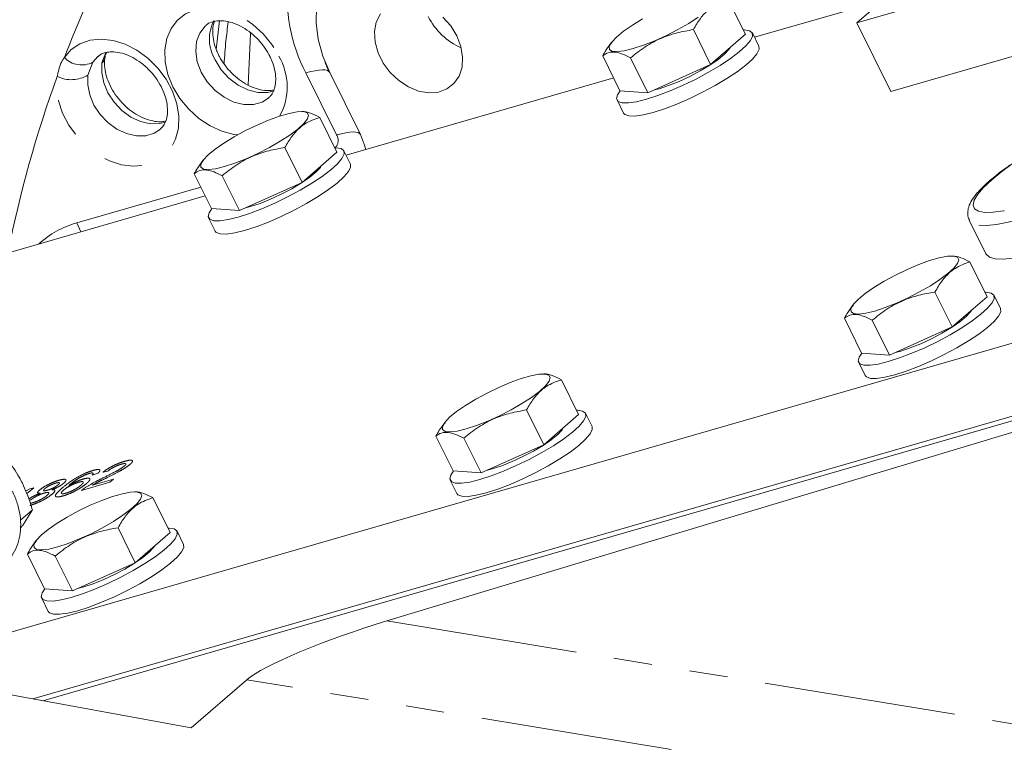
# Model space of a CAD drawing. Units: millimetres. Extents: x 11 to 1180, y 5 to 832.
# Drawn here: x 957 to 990, y 708 to 732 of the extents above; entities that cross this region are included whole.
import ezdxf

# ---------------------------------------------------------------- set-up
doc = ezdxf.new("R2010")
doc.units = ezdxf.units.MM
doc.linetypes.add('PHANTOM', pattern=[12.7, 6.35, -1.27, 1.27, -1.27, 1.27, -1.27])

msp = doc.modelspace()

# ---------------------------------------------------------------- linework, layer by layer
at = {"color": 7, "linetype": 'Continuous', "lineweight": 15}
for p, q in [((984.80072, 731.492875), (993.135094, 733.898803)), ((990.272831, 733.571188), (981.409722, 731.012627)), ((980.538613, 732.2671), (981.11019, 731.1121)), ((984.80072, 731.492875), (985.657969, 732.235274)), ((985.928068, 729.214811), (994.262443, 731.62074)), ((979.383911, 731.267099), (979.955488, 730.112098)), ((985.928068, 729.214811), (984.80072, 731.492875)), ((981.11019, 731.1121), (979.955488, 730.112098)), ((981.554944, 730.719169), (981.338438, 731.156669)), ((976.664571, 730.833347), (976.597492, 730.741622)), ((976.383912, 730.401073), (976.955487, 729.246073)), ((977.306561, 730.334088), (977.878139, 729.179088)), ((979.955488, 730.112098), (977.878139, 729.179088)), ((967.338756, 729.855297), (967.342923, 729.845496)), ((967.342923, 729.845496), (968.360504, 727.789246)), ((976.74733, 729.666712), (967.884222, 727.108152)), ((978.247794, 729.311717), (978.088109, 729.269846)), ((977.878139, 729.179088), (976.955487, 729.246073)), ((976.857144, 728.939005), (977.073651, 728.501505)), ((967.013112, 728.362625), (967.584691, 727.207624)), ((968.356337, 727.799046), (968.360504, 727.789246)), ((965.85841, 727.362623), (966.429989, 726.207623)), ((967.584691, 727.207624), (966.429989, 726.207623)), ((968.029443, 726.814695), (967.812937, 727.252194)), ((963.13907, 726.928872), (963.071991, 726.837145)), ((962.858412, 726.496597), (963.429988, 725.341599)), ((963.781064, 726.429611), (964.352639, 725.274611)), ((966.429989, 726.207623), (964.352639, 725.274611)), ((963.22183, 725.762236), (954.358721, 723.203677)), ((964.722295, 725.407242), (964.562608, 725.365371)), ((964.352639, 725.274611), (963.429988, 725.341599)), ((963.331645, 725.034528), (963.548152, 724.597028)), ((988.521666, 724.956261), (989.071592, 723.845012)), ((953.448143, 710.347505), (1000.364549, 723.891109)), ((1008.756002, 723.615194), (969.233799, 711.686984)), ((988.539614, 723.578267), (989.11119, 722.423267)), ((987.384913, 722.578267), (987.95649, 721.423267)), ((989.555944, 722.030336), (989.339437, 722.467836)), ((984.665571, 722.144514), (984.598491, 722.052787)), ((989.11119, 722.423267), (987.95649, 721.423267)), ((957.511095, 709.107379), (1001.409409, 721.77973)), ((957.847255, 709.045671), (1001.478149, 721.640827)), ((984.384913, 721.712241), (984.956489, 720.557241)), ((985.307562, 721.645255), (985.879139, 720.490255)), ((987.95649, 721.423267), (985.879139, 720.490255)), ((985.879139, 720.490255), (984.956489, 720.557241)), ((986.248791, 720.622883), (986.072964, 720.577308)), ((984.858147, 720.250174), (985.074653, 719.812674)), ((975.014113, 719.673793), (975.58569, 718.518793)), ((973.859413, 718.673793), (974.43099, 717.518793)), ((976.030444, 718.125862), (975.813937, 718.563362)), ((971.140071, 718.24004), (971.072991, 718.14831)), ((975.58569, 718.518793), (974.43099, 717.518793)), ((970.859413, 717.807767), (971.43099, 716.652767)), ((971.782062, 717.740778), (972.353639, 716.585778)), ((974.43099, 717.518793), (972.353639, 716.585778)), ((972.353639, 716.585778), (971.43099, 716.652767)), ((972.723292, 716.718406), (972.56361, 716.676541)), ((971.332646, 716.345697), (971.549153, 715.908196)), ((961.488613, 715.769316), (962.06019, 714.614315)), ((957.102066, 715.018795), (957.500594, 715.36393)), ((957.500594, 715.36393), (957.166912, 714.840405)), ((960.333913, 714.769316), (960.90549, 713.614316)), ((962.504944, 714.221384), (962.288437, 714.658885)), ((957.614571, 714.335563), (957.54749, 714.243836)), ((962.06019, 714.614315), (960.90549, 713.614316)), ((957.333913, 713.90329), (957.905489, 712.74829)), ((958.256561, 713.836304), (958.828138, 712.681304)), ((960.90549, 713.614316), (958.828138, 712.681304)), ((958.828138, 712.681304), (957.905489, 712.74829)), ((959.197792, 712.813932), (959.03811, 712.772063)), ((957.807146, 712.441223), (958.023653, 712.003723)), ((962.757524, 708.144288), (964.601346, 709.741084)), ((956.034334, 709.378469), (962.757524, 708.144288))]:
    msp.add_line(p, q, dxfattribs=at)
at = {"color": 8, "linetype": 'PHANTOM', "lineweight": 0}
for p, q in [((963.695728, 731.572167), (963.58014, 730.599598)), ((959.662664, 730.374787), (959.499416, 730.189624)), ((959.801917, 730.16456), (959.930543, 730.506709)), ((959.499416, 730.189624), (959.339419, 729.764025)), ((967.573727, 727.77827), (966.556146, 729.83452)), ((958.972814, 724.868604), (963.077655, 726.053571)), ((960.00297, 716.651117), (959.83201, 716.608815)), ((960.064029, 716.280974), (959.129845, 716.011299)), ((959.673259, 716.577089), (959.477875, 716.513634)), ((959.487224, 716.184968), (960.186144, 716.386729)), ((960.186144, 716.386729), (960.064029, 716.280974)), ((957.273563, 715.980676), (957.414125, 716.058889)), ((957.542347, 716.095903), (957.308447, 715.89334)), ((957.414125, 716.058889), (957.542347, 716.095903)), ((969.233799, 711.686984), (991.930113, 707.953763)), ((991.176185, 705.369898), (964.601346, 709.741084))]:
    msp.add_line(p, q, dxfattribs=at)
at = {"color": 7, "linetype": 'Continuous', "lineweight": 15, "flags": 128}
for points in [[(968.587099, 734.129659), (968.14752, 733.954439), (967.760612, 733.698969), (967.435908, 733.369539), (967.181397, 732.974258), (967.003346, 732.522863), (966.906144, 732.026466), (966.892181, 731.497292), (966.961802, 730.948369), (967.113295, 730.393213), (967.342923, 729.845496)], [(969.021048, 731.791347), (968.886651, 731.518574), (968.827728, 731.201419), (968.847459, 730.856976), (968.944777, 730.503818), (969.114437, 730.160982), (969.347294, 729.846948), (969.630789, 729.57865), (969.949647, 729.37055), (970.286675, 729.233866), (970.6237, 729.175967), (970.942557, 729.199975), (971.226056, 729.304596), (971.45891, 729.484191), (971.628572, 729.729073), (971.725891, 730.026045), (971.745619, 730.359097), (971.686696, 730.710271), (971.552299, 731.060638)], [(971.552299, 731.060638), (971.349671, 731.391308), (971.089736, 731.684457)], [(977.387754, 730.638776), (977.090971, 730.566497), (976.854469, 730.537782), (976.689302, 730.55397), (976.603195, 730.614312), (976.600172, 730.715976), (976.680373, 730.854216), (976.84005, 731.022566), (977.07174, 731.213153), (977.364604, 731.417069), (977.704949, 731.624771)], [(979.548824, 731.682269), (979.230354, 731.475246), (978.872122, 731.269294), (978.490883, 731.074043), (978.104464, 730.898624), (977.730931, 730.751237), (977.387754, 730.638776)], [(976.96367, 729.245479), (976.875091, 729.11024), (976.845023, 728.98234), (976.896374, 728.892953), (977.027291, 728.845305), (977.233039, 728.841118), (977.506187, 728.880547), (977.836856, 728.962161), (978.213102, 729.083019), (978.621322, 729.238746), (979.046762, 729.423714), (979.474046, 729.631241), (979.887732, 729.853824), (980.272865, 730.08342), (980.615531, 730.311732), (980.903344, 730.530504), (981.125895, 730.73183), (981.275148, 730.908437), (981.345703, 731.053939), (981.335015, 731.163078), (981.243467, 731.231909), (981.07437, 731.257944), (981.037978, 731.258017)], [(964.723306, 731.15945), (964.721367, 731.127662), (964.6463, 729.42302)], [(977.073651, 728.501505), (977.11288, 728.455453), (977.243798, 728.407805), (977.449544, 728.403618), (977.722692, 728.443047), (978.053363, 728.52466), (978.429609, 728.645519), (978.837829, 728.801246), (979.263268, 728.986214), (979.690553, 729.193741), (980.104237, 729.416324), (980.489372, 729.64592), (980.832038, 729.874232), (981.11985, 730.093005), (981.342402, 730.29433), (981.491655, 730.47094), (981.56221, 730.616439), (981.554944, 730.719169)], [(980.602637, 730.672544), (980.563013, 730.611561), (980.42006, 730.458078), (980.205819, 730.28248), (979.93185, 730.094232), (979.612914, 729.903488), (979.266208, 729.72052), (978.910421, 729.555201), (978.564739, 729.416441), (978.247794, 729.311717)], [(963.862255, 726.7343), (963.565472, 726.66202), (963.32897, 726.633305), (963.163801, 726.649496), (963.077694, 726.709837), (963.074672, 726.811502), (963.154872, 726.949742), (963.31455, 727.118089), (963.546239, 727.308678), (963.839107, 727.512593), (964.17945, 727.720297), (964.551364, 727.922082), (964.937458, 728.108508), (965.319674, 728.270865), (965.680141, 728.401554), (966.002009, 728.494469), (966.270224, 728.545265), (966.472243, 728.551563), (966.598621, 728.513073), (966.643448, 728.431591), (966.604634, 728.310932), (966.483984, 728.156732), (966.287145, 727.976205), (966.023325, 727.777793), (965.704855, 727.570771), (965.346623, 727.36482), (964.965383, 727.169568), (964.578963, 726.994147), (964.20543, 726.84676), (963.862255, 726.7343)], [(968.360504, 727.789246), (968.498882, 727.44389), (968.538677, 727.297077)], [(996.925503, 727.731688), (996.947421, 727.612112), (996.897782, 727.43939), (996.768768, 727.233062), (996.563002, 726.997325), (996.284673, 726.736974), (995.93945, 726.457313), (995.534356, 726.16403), (995.077642, 725.863103), (994.578602, 725.560655), (994.0474, 725.262841), (993.494844, 724.975724), (992.932185, 724.705151), (992.370878, 724.456629), (991.822348, 724.235218), (991.297761, 724.045419), (990.807798, 723.891106), (990.362433, 723.775415), (989.970731, 723.700701), (989.640667, 723.668483), (989.378959, 723.679422), (989.190935, 723.733291), (989.080425, 723.828998), (989.071592, 723.845012)], [(963.438171, 725.341003), (963.349592, 725.205765), (963.319523, 725.077865), (963.370876, 724.988475), (963.50179, 724.940829), (963.70754, 724.93664), (963.980687, 724.976069), (964.311355, 725.057685), (964.687602, 725.178542), (965.095822, 725.334269), (965.521263, 725.51924), (965.948546, 725.726766), (966.362232, 725.949349), (966.747364, 726.178945), (967.090034, 726.407256), (967.377845, 726.626029), (967.600394, 726.827357), (967.749647, 727.003963), (967.820205, 727.149464), (967.809514, 727.258603), (967.717969, 727.327434), (967.548871, 727.353469), (967.512478, 727.353543)], [(963.548152, 724.597028), (963.587379, 724.550978), (963.718297, 724.503328), (963.924047, 724.49914), (964.197194, 724.538569), (964.527862, 724.620185), (964.904109, 724.741042), (965.312329, 724.896769), (965.73777, 725.08174), (966.165053, 725.289266), (966.578736, 725.511851), (966.963871, 725.741445), (967.306537, 725.969757), (967.594349, 726.188529), (967.816901, 726.389857), (967.966154, 726.566463), (968.036709, 726.711965), (968.029443, 726.814695)], [(967.077135, 726.76807), (967.037512, 726.707084), (966.894559, 726.553603), (966.68032, 726.378003), (966.40635, 726.189758), (966.087413, 725.999011), (965.740708, 725.816044), (965.384921, 725.650724), (965.039238, 725.511964), (964.722295, 725.407242)], [(985.388752, 721.949941), (985.091973, 721.877666), (984.855469, 721.848949), (984.690303, 721.865137), (984.604195, 721.925479), (984.601171, 722.027143), (984.681372, 722.165383), (984.841052, 722.333735), (985.072741, 722.524322), (985.365605, 722.728236), (985.705951, 722.935939), (986.077866, 723.137724), (986.463959, 723.324152), (986.846175, 723.486508), (987.206644, 723.617197), (987.528511, 723.710111), (987.796724, 723.760907), (987.998743, 723.767205), (988.125121, 723.728713), (988.169951, 723.647235), (988.131134, 723.526573), (988.010486, 723.372376), (987.813648, 723.19185), (987.549824, 722.993435), (987.231353, 722.786413), (986.873123, 722.58046), (986.491883, 722.38521), (986.105464, 722.209791), (985.731933, 722.062405), (985.388752, 721.949941)], [(984.964672, 720.556647), (984.876093, 720.421409), (984.846024, 720.293509), (984.897374, 720.20412), (985.028291, 720.156472), (985.234039, 720.152285), (985.507186, 720.191714), (985.837856, 720.273327), (986.2141, 720.394185), (986.622319, 720.549911), (987.04776, 720.73488), (987.475045, 720.942408), (987.888731, 721.164991), (988.273867, 721.394589), (988.616532, 721.622899), (988.904342, 721.84167), (989.126894, 722.042997), (989.276146, 722.219605), (989.346703, 722.365106), (989.336015, 722.474245), (989.244467, 722.543075), (989.075369, 722.569111), (989.03898, 722.569185)], [(985.074653, 719.812674), (985.113881, 719.766619), (985.244797, 719.718972), (985.450545, 719.714785), (985.723692, 719.754214), (986.054362, 719.835827), (986.430606, 719.956685), (986.838825, 720.112411), (987.264266, 720.29738), (987.691552, 720.504908), (988.105237, 720.727491), (988.490374, 720.957088), (988.833038, 721.185398), (989.120848, 721.40417), (989.343401, 721.605497), (989.492652, 721.782105), (989.56321, 721.927605), (989.555944, 722.030336)], [(988.603634, 721.983709), (988.56401, 721.922726), (988.421057, 721.769244), (988.206821, 721.593649), (987.932849, 721.405399), (987.613914, 721.214655), (987.267209, 721.031689), (986.911423, 720.866369), (986.565739, 720.727607), (986.248791, 720.622883)], [(971.863252, 718.045467), (971.566473, 717.973188), (971.32997, 717.944472), (971.164802, 717.960663), (971.078695, 718.021002), (971.075671, 718.12267), (971.155873, 718.260909), (971.315552, 718.429258), (971.547241, 718.619848), (971.840105, 718.823758), (972.180452, 719.031465), (972.552365, 719.233247), (972.938459, 719.419675), (973.320675, 719.582031), (973.681144, 719.712724), (974.003011, 719.805638), (974.271223, 719.85643), (974.473243, 719.862731), (974.599621, 719.824239), (974.64445, 719.742761), (974.605634, 719.622099), (974.484986, 719.467902), (974.288148, 719.287373), (974.024325, 719.088958), (973.705853, 718.881936), (973.347623, 718.675986), (972.966383, 718.480733), (972.579964, 718.305314), (972.206432, 718.157928), (971.863252, 718.045467)], [(971.439172, 716.652173), (971.350593, 716.516932), (971.320524, 716.389032), (971.371874, 716.299643), (971.502791, 716.251995), (971.708538, 716.247808), (971.981686, 716.287237), (972.312356, 716.368853), (972.6886, 716.489707), (973.09682, 716.645434), (973.52226, 716.830406), (973.949546, 717.037934), (974.363231, 717.260517), (974.748367, 717.490115), (975.091032, 717.718422), (975.378842, 717.937196), (975.601395, 718.138523), (975.750646, 718.315128), (975.821204, 718.460632), (975.810515, 718.569771), (975.718967, 718.638601), (975.549869, 718.664637), (975.51348, 718.664711)], [(971.549153, 715.908196), (971.58838, 715.862142), (971.719297, 715.814495), (971.925045, 715.810307), (972.198192, 715.849736), (972.528862, 715.931353), (972.905106, 716.052207), (973.313325, 716.207934), (973.738766, 716.392906), (974.166052, 716.600434), (974.579737, 716.823017), (974.964873, 717.052615), (975.307538, 717.280925), (975.595348, 717.499696), (975.817901, 717.701023), (975.967152, 717.877628), (976.03771, 718.023132), (976.030444, 718.125862)], [(975.078134, 718.079235), (975.03851, 718.018249), (974.895557, 717.86477), (974.681321, 717.689172), (974.407349, 717.500925), (974.088414, 717.310178), (973.741709, 717.127212), (973.385923, 716.961892), (973.040239, 716.82313), (972.723292, 716.718406)], [(958.337752, 714.14099), (958.040973, 714.068715), (957.804469, 714.039998), (957.639302, 714.056186), (957.553195, 714.116528), (957.550172, 714.218192), (957.630373, 714.356432), (957.790051, 714.524784), (958.021742, 714.71537), (958.314604, 714.919285), (958.654951, 715.126988), (959.026865, 715.328773), (959.412959, 715.515201), (959.795174, 715.677557), (960.155644, 715.808246), (960.47751, 715.901161), (960.745723, 715.951956), (960.947743, 715.958255), (961.07412, 715.919762), (961.11895, 715.838284), (961.080133, 715.717622), (960.959487, 715.563425), (960.762647, 715.382899), (960.498824, 715.184484), (960.180354, 714.977462), (959.822122, 714.77151), (959.440883, 714.576259), (959.054463, 714.40084), (958.680932, 714.253454), (958.337752, 714.14099)], [(957.913672, 712.747696), (957.825093, 712.612458), (957.795025, 712.484558), (957.846373, 712.395169), (957.977291, 712.347521), (958.183039, 712.343334), (958.456187, 712.382763), (958.786856, 712.464376), (959.1631, 712.585234), (959.57132, 712.74096), (959.99676, 712.925928), (960.424046, 713.133457), (960.837732, 713.35604), (961.222867, 713.585638), (961.565531, 713.813948), (961.853342, 714.032719), (962.075895, 714.234046), (962.225146, 714.410651), (962.295703, 714.556155), (962.285014, 714.665294), (962.193467, 714.734124), (962.02437, 714.760159), (961.98798, 714.760234)], [(958.023653, 712.003723), (958.06288, 711.957669), (958.193798, 711.910021), (958.399544, 711.905834), (958.672692, 711.945263), (959.003362, 712.026876), (959.379607, 712.147733), (959.787826, 712.30346), (960.213266, 712.488429), (960.640552, 712.695957), (961.054237, 712.91854), (961.439373, 713.148138), (961.782038, 713.376448), (962.069848, 713.595219), (962.292402, 713.796546), (962.441653, 713.973154), (962.51221, 714.118654), (962.504944, 714.221384)], [(961.552634, 714.174758), (961.513011, 714.113775), (961.370057, 713.960293), (961.155821, 713.784698), (960.881849, 713.596448), (960.562914, 713.405704), (960.216209, 713.222738), (959.860422, 713.057419), (959.514738, 712.918656), (959.197792, 712.813932)]]:
    msp.add_lwpolyline(points, dxfattribs=at)
at = {"color": 8, "linetype": 'PHANTOM', "lineweight": 0, "flags": 128}
for points in [[(964.291324, 727.78347), (964.170332, 727.798726), (963.773704, 727.900239), (963.382166, 728.077908), (963.010763, 728.32491), (962.673765, 728.631751), (962.384126, 728.986639), (962.152979, 729.375933), (961.989198, 729.784679), (961.899087, 730.197164), (961.886102, 730.59754), (961.950745, 730.970418), (962.090533, 731.301468), (962.30009, 731.577971), (962.571365, 731.789299), (962.893936, 731.927331), (963.255403, 731.986762), (963.641875, 731.96531), (964.0385, 731.863798), (964.430038, 731.686127), (964.801444, 731.439125), (965.13844, 731.132286), (965.428078, 730.777398), (965.659228, 730.388101), (965.659228, 730.388101)], [(963.231911, 731.398087), (963.216161, 731.383695), (963.039024, 731.154707), (962.934069, 730.87063), (962.907401, 730.547971), (962.960566, 730.205484), (963.090475, 729.863073), (963.28958, 729.540635), (963.546311, 729.256913), (963.84574, 729.028392), (964.170476, 728.868353), (964.501636, 728.786103), (964.819984, 728.786413), (965.107012, 728.86927), (965.323499, 729.009468)], [(958.557284, 730.345179), (958.784985, 730.606777), (959.072436, 730.800145), (959.408477, 730.917779), (959.78007, 730.955117), (960.172805, 730.910709), (960.571433, 730.786279), (960.9605, 730.586653), (961.324902, 730.319576), (961.650502, 729.995414), (961.924671, 729.62674), (962.136768, 729.227861), (962.278565, 728.81425), (962.34456, 728.401958), (962.332194, 728.006978), (962.241945, 727.644637), (962.077315, 727.328993), (961.84469, 727.072293), (961.5531, 726.884494), (961.213856, 726.772885), (960.840117, 726.741796), (960.446389, 726.792433), (960.047944, 726.922831), (959.660243, 727.127931), (959.298328, 727.399775), (958.976241, 727.727816), (958.706479, 728.099326), (958.499509, 728.499892), (958.363357, 728.913971), (958.303311, 729.3255), (958.321697, 729.718509)], [(961.907817, 728.203136), (961.716916, 728.155401), (961.406385, 728.150064), (961.08224, 728.224141), (960.762566, 728.373498), (960.465191, 728.589805), (960.206715, 728.860991), (960.001554, 729.171927), (959.861154, 729.505268), (959.793345, 729.842417), (959.801917, 730.16456)], [(965.507964, 729.243914), (965.282482, 729.186948), (964.964134, 729.186638), (964.632975, 729.268889), (964.308239, 729.428927), (964.008809, 729.657448), (963.752078, 729.941171), (963.552974, 730.263608)], [(959.339419, 729.764025), (959.330847, 729.441881), (959.398655, 729.104733), (959.539056, 728.771392), (959.744216, 728.460456), (960.002692, 728.18927), (960.300067, 727.972962), (960.619741, 727.823606), (960.943887, 727.749529), (961.254418, 727.754866), (961.53401, 727.839318), (961.73835, 727.972261)], [(966.556146, 729.83452), (966.71635, 729.877156), (966.862013, 729.908415), (966.991292, 729.927907), (967.102549, 729.935379), (967.194372, 729.93074), (967.265598, 729.914047), (967.315323, 729.885511), (967.333708, 729.864217)], [(996.376223, 728.841623), (996.397495, 728.723361), (996.347856, 728.550642), (996.218842, 728.344314), (996.013076, 728.108574), (995.734747, 727.848223), (995.389524, 727.568562), (994.98443, 727.275282), (994.527716, 726.974355), (994.028676, 726.671904), (993.497474, 726.37409), (992.944918, 726.086973), (992.382259, 725.8164), (991.820952, 725.567878), (991.272422, 725.346467), (990.747835, 725.156671), (990.257872, 725.002355), (989.812507, 724.886664), (989.420805, 724.81195), (989.090741, 724.779735), (988.829033, 724.790674), (988.641009, 724.844543), (988.530499, 724.94025), (988.521198, 724.957216)], [(967.573727, 727.77827), (967.733931, 727.820906), (967.879594, 727.852164), (968.008873, 727.871656), (968.12013, 727.879128), (968.211953, 727.87449), (968.283179, 727.857797), (968.332904, 727.82926), (968.351072, 727.808303)], [(989.26314, 726.297531), (989.600039, 726.569638), (989.943133, 726.817934)], [(989.680283, 725.271332), (989.651843, 725.265977), (989.306046, 725.21784), (989.027376, 725.213471), (988.822061, 725.252979), (988.694687, 725.335472), (988.648098, 725.459111), (988.683336, 725.621136), (988.799611, 725.817921), (988.994331, 726.045079), (989.26314, 726.297531)], [(959.10014, 724.572404), (959.062665, 724.668985), (958.972814, 724.868604)]]:
    msp.add_lwpolyline(points, dxfattribs=at)
at = {"color": 8, "linetype": 'PHANTOM', "lineweight": 0}
for centre, radius, start, end in [((992.163989, 717.383012), 36.019834, 153.1276389, 158.9082836), ((971.462088, 732.393794), 5.533367, 173.8448916, 207.5496192), ((964.717186, 730.956001), 1.354548, 153.0572444, 210.7412319), ((959.129828, 730.882012), 0.784854, 223.1562755, 298.0927402), ((959.635042, 730.375969), 0.269335, 308.2858087, 351.1793461), ((963.934642, 729.372592), 2.001364, 331.0342577, 30.4913763), ((995.540789, 716.174951), 39.606676, 160.0041913, 168.7870569), ((958.789145, 730.667258), 1.057653, 243.7705569, 301.3509152), ((967.283513, 727.598599), 0.341329, 314.1387212, 31.7615804), ((959.836014, 721.807877), 3.180119, 105.7497494, 132.0240583)]:
    msp.add_arc(centre, radius, start, end, dxfattribs=at)
at = {"color": 7, "linetype": 'Continuous', "lineweight": 15}
msp.add_arc((972.551901, 732.660439), 2.166432, 206.1923856, 246.7694672, dxfattribs=at)
msp.add_ellipse((968.301674, 710.849994), major_axis=(3.825537, 1.313041), ratio=0.126152916, start_param=1.281622466, end_param=2.838223412, dxfattribs=at)
for points, knots in [([(965.455946, 748.965889), (965.328874, 748.846588), (964.783862, 748.334901), (963.875559, 747.372502), (962.734056, 746.079674), (961.653673, 744.72852), (960.630684, 743.325982), (959.667684, 741.872241), (958.765525, 740.369341), (957.925466, 738.818931), (957.148614, 737.222832), (956.436026, 735.582934), (955.788775, 733.90119), (955.207661, 732.1797), (954.694053, 730.420427), (954.246928, 728.626225), (953.873798, 726.797053), (953.628097, 725.392099), (953.529679, 724.589915), (953.508368, 724.416215)], [0, 0, 0, 0, 0.019336647, 0.082935261, 0.14655414, 0.210213047, 0.27393072, 0.337724355, 0.401609245, 0.465598649, 0.529703271, 0.593931443, 0.658288609, 0.722777989, 0.787400035, 0.852153018, 0.917033158, 0.982034846, 1, 1, 1, 1]), ([(979.383911, 731.267099), (979.421073, 731.332431), (979.530103, 731.524114), (979.741599, 731.805353), (980.08323, 732.103404), (980.369972, 732.206479), (980.538613, 732.2671)], [0, 0, 0, 0, 0.129131878, 0.378864427, 0.634692872, 1, 1, 1, 1]), ([(963.238213, 731.397985), (963.245672, 731.406416), (963.293633, 731.460622), (963.410242, 731.515382), (963.604086, 731.565844), (963.838051, 731.565978), (964.105384, 731.510554), (964.392982, 731.391091), (964.675231, 731.213936), (964.937659, 730.986093), (965.161843, 730.723167), (965.294389, 730.51367), (965.352136, 730.399736), (965.362032, 730.380211)], [0, 0, 0, 0, 0.022622403, 0.145446866, 0.252590975, 0.353676864, 0.461402441, 0.566648313, 0.671324645, 0.775904392, 0.880516237, 0.979524348, 1, 1, 1, 1]), ([(965.494327, 729.275436), (965.466717, 729.267961), (965.381253, 729.244825), (965.185081, 729.249362), (964.919744, 729.303204), (964.631618, 729.423088), (964.349488, 729.600128), (964.087102, 729.828015), (963.862634, 730.090883), (963.730839, 730.300504), (963.647453, 730.462762), (963.572224, 730.630654), (963.495578, 730.878248), (963.461722, 731.15557), (963.476259, 731.388099), (963.515877, 731.499694), (963.533886, 731.550422)], [0, 0, 0, 0, 0.038837753, 0.120220376, 0.206950536, 0.29168222, 0.375956286, 0.460153596, 0.544375747, 0.624086315, 0.64057119, 0.68151045, 0.764708541, 0.847616617, 0.930730143, 1, 1, 1, 1]), ([(963.845932, 730.132106), (963.86395, 730.3871), (963.897173, 730.857282), (963.956059, 731.316355), (963.98301, 731.526459)], [0, 0, 0, 0, 0.5423302468, 1, 1, 1, 1]), ([(977.306561, 730.334088), (977.46452, 730.460213), (977.783862, 730.715195), (978.307406, 730.991146), (978.847926, 731.174015), (979.204162, 731.235882), (979.383911, 731.267099)], [0, 0, 0, 0, 0.264605006, 0.534946876, 0.765343416, 1, 1, 1, 1]), ([(976.687855, 730.844897), (976.622058, 730.764749), (976.511597, 730.630196), (976.420675, 730.467042), (976.383912, 730.401073)], [0, 0, 0, 0, 0.595657659, 1, 1, 1, 1]), ([(959.667555, 730.367955), (959.694986, 730.393195), (959.762998, 730.455776), (959.916241, 730.510716), (960.13254, 730.539177), (960.390243, 730.511919), (960.675754, 730.421156), (960.96239, 730.270546), (961.235918, 730.065522), (961.481979, 729.815148), (961.687573, 729.532148), (961.842544, 729.232217), (961.94084, 728.932729), (961.981234, 728.651372), (961.968419, 728.403319), (961.909682, 728.20094), (961.832663, 728.059929), (961.762889, 728.00164), (961.734354, 727.977802)], [0, 0, 0, 0, 0.046846362, 0.116154731, 0.179576977, 0.247287483, 0.312219323, 0.376338198, 0.440315906, 0.504315622, 0.568279583, 0.631997409, 0.695316123, 0.758329428, 0.821437833, 0.885654565, 0.953237428, 1, 1, 1, 1]), ([(961.914508, 728.241239), (961.871633, 728.231734), (961.768497, 728.208871), (961.550336, 728.222031), (961.280781, 728.288672), (960.992856, 728.420343), (960.713524, 728.608271), (960.456904, 728.84507), (960.236777, 729.118993), (960.064357, 729.415222), (959.947062, 729.716908), (959.888191, 730.005735), (959.884482, 730.207303), (959.897511, 730.306916), (959.900655, 730.330953)], [0, 0, 0, 0, 0.06238347, 0.150063054, 0.243475197, 0.335250297, 0.426668572, 0.518065209, 0.609466977, 0.700631483, 0.791263107, 0.881362711, 0.971371123, 1, 1, 1, 1]), ([(959.901712, 730.330349), (959.902842, 730.340042), (959.910884, 730.409043), (959.932511, 730.462822), (959.9511, 730.509046)], [0, 0, 0, 0, 0.140471694, 1, 1, 1, 1]), ([(965.362032, 730.380211), (965.384778, 730.331451), (965.45375, 730.1836), (965.528566, 729.936009), (965.563584, 729.657707), (965.545599, 729.413765), (965.482569, 729.216546), (965.40773, 729.085379), (965.34128, 729.03289), (965.317455, 729.01407)], [0, 0, 0, 0, 0.079535803, 0.241170581, 0.402241411, 0.563711898, 0.728445327, 0.902636954, 1, 1, 1, 1]), ([(976.383912, 730.401073), (976.441651, 730.440404), (976.558381, 730.519921), (976.781726, 730.535899), (977.035281, 730.470238), (977.215584, 730.379748), (977.306561, 730.334088)], [0, 0, 0, 0, 0.264602936, 0.53494556, 0.765341529, 1, 1, 1, 1]), ([(967.338756, 729.855297), (967.303647, 729.926858), (967.243088, 730.050295), (967.199573, 730.173276), (967.181285, 730.224959)], [0, 0, 0, 0, 0.57974685, 1, 1, 1, 1]), ([(965.85841, 727.362623), (965.895572, 727.427956), (966.004605, 727.619638), (966.216097, 727.900879), (966.55773, 728.198926), (966.844471, 728.302003), (967.013112, 728.362625)], [0, 0, 0, 0, 0.129131799, 0.378864452, 0.634692943, 1, 1, 1, 1]), ([(967.013112, 728.362625), (966.911551, 728.411977), (966.706228, 728.511753), (966.509024, 728.566262), (966.42748, 728.551724), (966.420279, 728.55044)], [0, 0, 0, 0, 0.471556897, 0.953338274, 1, 1, 1, 1]), ([(963.781064, 726.429611), (963.939021, 726.555736), (964.258361, 726.810722), (964.781905, 727.086672), (965.322426, 727.269539), (965.678661, 727.331406), (965.85841, 727.362623)], [0, 0, 0, 0, 0.264604623, 0.534947573, 0.76534331, 1, 1, 1, 1]), ([(963.162355, 726.940421), (963.096558, 726.860274), (962.986095, 726.725721), (962.895175, 726.562567), (962.858412, 726.496597)], [0, 0, 0, 0, 0.595657395, 1, 1, 1, 1]), ([(989.888456, 726.792063), (989.874126, 726.782498), (989.71943, 726.679242), (989.480753, 726.499206), (989.283978, 726.335573), (989.192769, 726.259726)], [0, 0, 0, 0, 0.05192489, 0.560546793, 1, 1, 1, 1]), ([(962.858412, 726.496597), (962.916151, 726.53593), (963.032879, 726.615449), (963.256227, 726.631422), (963.509779, 726.565766), (963.690085, 726.475272), (963.781064, 726.429611)], [0, 0, 0, 0, 0.264602717, 0.534945305, 0.765340733, 1, 1, 1, 1]), ([(989.192769, 726.259726), (989.141833, 726.214605), (988.990621, 726.080658), (988.783019, 725.866119), (988.604228, 725.629942), (988.496807, 725.414375), (988.460836, 725.21252), (988.47033, 725.051404), (988.516918, 724.9802), (988.528123, 724.963075)], [0, 0, 0, 0, 0.102187082, 0.30335745, 0.509748139, 0.691218388, 0.831600374, 0.959499748, 1, 1, 1, 1]), ([(988.539614, 723.578267), (988.438052, 723.627621), (988.232726, 723.727399), (988.035515, 723.781888), (987.95398, 723.767368), (987.946781, 723.766085)], [0, 0, 0, 0, 0.471555876, 0.953338903, 1, 1, 1, 1]), ([(987.384913, 722.578267), (987.422075, 722.6436), (987.531104, 722.835281), (987.742597, 723.116521), (988.084231, 723.414571), (988.370973, 723.517646), (988.539614, 723.578267)], [0, 0, 0, 0, 0.129132074, 0.378861892, 0.634692316, 1, 1, 1, 1]), ([(985.307562, 721.645255), (985.46552, 721.771379), (985.784861, 722.026363), (986.308406, 722.302312), (986.848927, 722.485182), (987.205163, 722.54705), (987.384913, 722.578267)], [0, 0, 0, 0, 0.264604539, 0.534946469, 0.765342501, 1, 1, 1, 1]), ([(984.688852, 722.156063), (984.623057, 722.075916), (984.512598, 721.941363), (984.421677, 721.778211), (984.384913, 721.712241)], [0, 0, 0, 0, 0.595653679, 1, 1, 1, 1]), ([(984.384913, 721.712241), (984.442652, 721.751574), (984.559381, 721.831093), (984.782724, 721.847061), (985.036277, 721.781409), (985.216583, 721.690916), (985.307562, 721.645255)], [0, 0, 0, 0, 0.26460455, 0.534946797, 0.765342667, 1, 1, 1, 1]), ([(975.014113, 719.673793), (974.912552, 719.723146), (974.707227, 719.822921), (974.510013, 719.877425), (974.42848, 719.862892), (974.421281, 719.861608)], [0, 0, 0, 0, 0.471555029, 0.953337495, 1, 1, 1, 1]), ([(973.859413, 718.673793), (973.896575, 718.739126), (974.005604, 718.930807), (974.217098, 719.212048), (974.558731, 719.510091), (974.845473, 719.61317), (975.014113, 719.673793)], [0, 0, 0, 0, 0.129132112, 0.378861987, 0.634692493, 1, 1, 1, 1]), ([(971.782062, 717.740778), (971.94002, 717.866902), (972.259363, 718.121885), (972.782904, 718.397841), (973.323428, 718.580703), (973.679663, 718.642574), (973.859413, 718.673793)], [0, 0, 0, 0, 0.264604421, 0.534946867, 0.765342247, 1, 1, 1, 1]), ([(971.163352, 718.251589), (971.097557, 718.171442), (970.987098, 718.036889), (970.896177, 717.873737), (970.859413, 717.807767)], [0, 0, 0, 0, 0.595653726, 1, 1, 1, 1]), ([(970.859413, 717.807767), (970.917152, 717.847099), (971.033882, 717.926615), (971.257224, 717.942584), (971.510777, 717.876931), (971.691083, 717.786439), (971.782062, 717.740778)], [0, 0, 0, 0, 0.264603925, 0.534946402, 0.765342467, 1, 1, 1, 1]), ([(956.688092, 717.005768), (956.819019, 716.825966), (956.991711, 716.588807), (957.132791, 716.314126), (957.166912, 716.247694)], [0, 0, 0, 0, 0.758147306, 1, 1, 1, 1]), ([(956.57775, 713.580565), (956.624814, 713.621686), (956.75901, 713.738935), (956.91851, 713.99293), (957.052592, 714.324216), (957.116867, 714.690523), (957.11297, 715.078753), (957.038743, 715.478227), (956.932334, 715.780671), (956.853428, 715.945458), (956.83612, 715.981604)], [0, 0, 0, 0, 0.077481251, 0.220923685, 0.364606312, 0.509928083, 0.657455845, 0.80692201, 0.957648745, 1, 1, 1, 1]), ([(957.166912, 716.247694), (957.26483, 716.024248), (957.390967, 715.73641), (957.480552, 715.432024), (957.500594, 715.36393)], [0, 0, 0, 0, 0.77628875, 1, 1, 1, 1]), ([(961.488613, 715.769316), (961.387051, 715.81867), (961.181725, 715.918449), (960.984518, 715.972936), (960.90298, 715.958417), (960.89578, 715.957135)], [0, 0, 0, 0, 0.471555904, 0.953338407, 1, 1, 1, 1]), ([(960.333913, 714.769316), (960.371074, 714.834649), (960.480103, 715.02633), (960.691598, 715.30757), (961.03323, 715.60562), (961.319972, 715.708695), (961.488613, 715.769316)], [0, 0, 0, 0, 0.129132078, 0.378861873, 0.634692305, 1, 1, 1, 1]), ([(957.166912, 714.840405), (957.157547, 714.826717), (957.13909, 714.79974), (957.116032, 714.768998), (957.104673, 714.753854)], [0, 0, 0, 0, 0.50738923, 1, 1, 1, 1]), ([(958.256561, 713.836304), (958.41452, 713.962428), (958.733861, 714.217411), (959.257406, 714.493362), (959.797927, 714.67623), (960.154163, 714.738098), (960.333913, 714.769316)], [0, 0, 0, 0, 0.264604801, 0.534946462, 0.765342823, 1, 1, 1, 1]), ([(957.637853, 714.347111), (957.572057, 714.266965), (957.461598, 714.132412), (957.370677, 713.96926), (957.333913, 713.90329)], [0, 0, 0, 0, 0.595653679, 1, 1, 1, 1]), ([(957.333913, 713.90329), (957.391652, 713.942621), (957.508381, 714.022137), (957.731723, 714.038113), (957.985278, 713.972452), (958.165583, 713.881963), (958.256561, 713.836304)], [0, 0, 0, 0, 0.264603502, 0.534946704, 0.76534249, 1, 1, 1, 1])]:
    msp.add_open_spline(points, degree=3, knots=knots, dxfattribs=at)
at = {"color": 8, "linetype": 'PHANTOM', "lineweight": 0}
for points, knots in [([(958.321697, 729.718509), (958.362428, 729.903337), (958.412824, 730.13202), (958.534038, 730.310878), (958.557284, 730.345179)], [0, 0, 0, 0, 0.808223234, 1, 1, 1, 1]), ([(959.83201, 716.608815), (959.884848, 716.648473), (959.990229, 716.727566), (960.206402, 716.843908), (960.40292, 716.925566), (960.506655, 716.95762), (960.558597, 716.97367)], [0, 0, 0, 0, 0.2802340782, 0.5588937399, 0.7791318437, 1, 1, 1, 1]), ([(960.558597, 716.97367), (960.618054, 716.98917), (960.736688, 717.020097), (960.819568, 717.005935), (960.819785, 716.95369), (960.763455, 716.899817), (960.735281, 716.872872)], [0, 0, 0, 0, 0.2804807479, 0.5596409117, 0.7797465657, 1, 1, 1, 1]), ([(959.030817, 716.470176), (959.124937, 716.517795), (959.293497, 716.603075), (959.440254, 716.649181), (959.505065, 716.669542)], [0, 0, 0, 0, 0.558381252, 1, 1, 1, 1]), ([(959.509453, 716.579153), (959.496518, 716.584539), (959.47338, 716.594174), (959.410756, 716.578016), (959.383139, 716.57089)], [0, 0, 0, 0, 0.559004492, 1, 1, 1, 1]), ([(959.505065, 716.669542), (959.559222, 716.683381), (959.66736, 716.711015), (959.740532, 716.695931), (959.736391, 716.646293), (959.694317, 716.600172), (959.673259, 716.577089)], [0, 0, 0, 0, 0.280047415, 0.559185428, 0.779371677, 1, 1, 1, 1]), ([(959.834682, 716.420439), (959.978076, 716.491897), (960.17769, 716.591371), (960.43139, 716.730013), (960.511195, 716.789405), (960.550965, 716.819002)], [0, 0, 0, 0, 0.561311793, 0.781384198, 1, 1, 1, 1]), ([(960.735281, 716.872872), (960.680128, 716.830688), (960.569554, 716.746116), (960.28416, 716.587617), (960.075651, 716.48363), (959.948115, 716.420025)], [0, 0, 0, 0, 0.278741151, 0.558833709, 1, 1, 1, 1]), ([(960.444685, 716.877332), (960.403203, 716.864225), (960.320435, 716.838071), (960.182763, 716.773619), (960.071679, 716.706712), (960.025899, 716.669669), (960.00297, 716.651117)], [0, 0, 0, 0, 0.28040952, 0.559488904, 0.779371643, 1, 1, 1, 1]), ([(960.550965, 716.819002), (960.570493, 716.838702), (960.60958, 716.878133), (960.586304, 716.900812), (960.527319, 716.899215), (960.472251, 716.884632), (960.444685, 716.877332)], [0, 0, 0, 0, 0.279081995, 0.558611682, 0.779044471, 1, 1, 1, 1]), ([(957.735631, 716.020055), (957.780535, 716.054816), (957.870365, 716.124355), (958.063526, 716.226555), (958.238033, 716.30079), (958.33034, 716.329429), (958.376548, 716.343766)], [0, 0, 0, 0, 0.279272438, 0.558675595, 0.779075322, 1, 1, 1, 1]), ([(958.352123, 716.194387), (958.369553, 716.211603), (958.404398, 716.246019), (958.3917, 716.269477), (958.340558, 716.268273), (958.292826, 716.255594), (958.268932, 716.249247)], [0, 0, 0, 0, 0.27969476, 0.559145733, 0.779315642, 1, 1, 1, 1]), ([(958.376548, 716.343766), (958.430981, 716.357785), (958.53965, 716.385773), (958.613479, 716.371408), (958.615437, 716.324198), (958.564174, 716.274783), (958.53854, 716.250072)], [0, 0, 0, 0, 0.280348294, 0.559689863, 0.77981892, 1, 1, 1, 1]), ([(958.476719, 716.080205), (958.5583, 716.149767), (958.703616, 716.273675), (958.93106, 716.410267), (959.030817, 716.470176)], [0, 0, 0, 0, 0.561399065, 1, 1, 1, 1]), ([(959.023376, 716.276677), (958.976347, 716.261282), (958.882312, 716.230498), (958.730321, 716.156653), (958.606525, 716.082629), (958.555625, 716.041372), (958.530145, 716.020719)], [0, 0, 0, 0, 0.279740217, 0.55933779, 0.779414301, 1, 1, 1, 1]), ([(959.198918, 716.501408), (959.140943, 716.471303), (959.024898, 716.411042), (958.852735, 716.296378), (958.76493, 716.222639), (958.711219, 716.177533)], [0, 0, 0, 0, 0.279358106, 0.55917564, 1, 1, 1, 1]), ([(958.711219, 716.177533), (958.803207, 716.226963), (958.967876, 716.315449), (959.117777, 716.36473), (959.183939, 716.386481)], [0, 0, 0, 0, 0.558626319, 1, 1, 1, 1]), ([(959.110002, 716.184472), (959.136609, 716.209339), (959.189677, 716.258938), (959.188231, 716.299701), (959.123797, 716.303024), (959.056888, 716.28547), (959.023376, 716.276677)], [0, 0, 0, 0, 0.2804532724, 0.559363787, 0.7793096865, 1, 1, 1, 1]), ([(959.183939, 716.386481), (959.243651, 716.400346), (959.363188, 716.4281), (959.416401, 716.393468), (959.389984, 716.327023), (959.328011, 716.269465), (959.296991, 716.240656)], [0, 0, 0, 0, 0.279139885, 0.5588132332, 0.7791721184, 1, 1, 1, 1]), ([(959.383139, 716.57089), (959.350903, 716.560719), (959.293309, 716.542546), (959.227773, 716.513984), (959.198918, 716.501408)], [0, 0, 0, 0, 0.559718311, 1, 1, 1, 1]), ([(959.233741, 716.090203), (959.33874, 716.154679), (959.526792, 716.270155), (959.740361, 716.3744), (959.834682, 716.420439)], [0, 0, 0, 0, 0.558357156, 1, 1, 1, 1]), ([(959.477875, 716.513634), (959.490233, 716.528628), (959.512281, 716.55538), (959.510316, 716.571894), (959.509453, 716.579153)], [0, 0, 0, 0, 0.560491478, 1, 1, 1, 1]), ([(959.948115, 716.420025), (959.860668, 716.377531), (959.704687, 716.301732), (959.553606, 716.220611), (959.487224, 716.184968)], [0, 0, 0, 0, 0.560618807, 1, 1, 1, 1]), ([(957.762154, 715.918102), (957.738132, 715.916517), (957.690173, 715.913354), (957.665758, 715.934216), (957.684451, 715.97263), (957.718564, 716.004241), (957.735631, 716.020055)], [0, 0, 0, 0, 0.280311084, 0.559637485, 0.77969166, 1, 1, 1, 1]), ([(957.918233, 716.072439), (957.900005, 716.054797), (957.863617, 716.01958), (957.875183, 715.99503), (957.928916, 715.997401), (957.97761, 716.010515), (958.001995, 716.017082)], [0, 0, 0, 0, 0.279939247, 0.558843228, 0.779076441, 1, 1, 1, 1]), ([(957.980053, 715.840438), (958.003807, 715.863286), (958.051262, 715.908931), (958.041487, 715.942873), (957.979781, 715.944729), (957.917535, 715.928418), (957.886368, 715.920251)], [0, 0, 0, 0, 0.279971899, 0.559315953, 0.77934979, 1, 1, 1, 1]), ([(958.268932, 716.249247), (958.236516, 716.239133), (958.171841, 716.218955), (958.064515, 716.16891), (957.974329, 716.116732), (957.936931, 716.087202), (957.918233, 716.072439)], [0, 0, 0, 0, 0.280366013, 0.559367806, 0.779703105, 1, 1, 1, 1]), ([(958.001995, 716.017082), (958.034477, 716.02719), (958.099242, 716.047344), (958.207167, 716.097725), (958.29679, 716.150204), (958.333676, 716.179657), (958.352123, 716.194387)], [0, 0, 0, 0, 0.280482507, 0.559259271, 0.779580182, 1, 1, 1, 1]), ([(958.53854, 716.250072), (958.511982, 716.228859), (958.458904, 716.186461), (958.315629, 716.10226), (958.206543, 716.055629), (958.139948, 716.027162)], [0, 0, 0, 0, 0.28060694, 0.560828192, 1, 1, 1, 1]), ([(958.139948, 716.027162), (958.170675, 716.029329), (958.232057, 716.033658), (958.264009, 715.994788), (958.200331, 715.930824), (958.161509, 715.891828)], [0, 0, 0, 0, 0.281228918, 0.561790335, 1, 1, 1, 1]), ([(958.51946, 715.828045), (958.46283, 715.81375), (958.349658, 715.785182), (958.260542, 715.798328), (958.257415, 715.858914), (958.342513, 715.95997), (958.431951, 716.040097), (958.476719, 716.080205)], [0, 0, 0, 0, 0.186506427, 0.372724988, 0.558994102, 0.779256235, 1, 1, 1, 1]), ([(958.530145, 716.020719), (958.504509, 715.995421), (958.453272, 715.944862), (958.452186, 715.901392), (958.511345, 715.892774), (958.580654, 715.91037), (958.615339, 715.919175)], [0, 0, 0, 0, 0.280083342, 0.559768708, 0.779687907, 1, 1, 1, 1]), ([(959.296991, 716.240656), (959.243454, 716.198431), (959.136514, 716.114087), (958.914324, 715.985476), (958.693556, 715.88395), (958.577513, 715.846687), (958.51946, 715.828045)], [0, 0, 0, 0, 0.280228571, 0.559759878, 0.779760691, 1, 1, 1, 1]), ([(958.615339, 715.919175), (958.663804, 715.935136), (958.76066, 715.967034), (958.916663, 716.046818), (959.033761, 716.121805), (959.084566, 716.163564), (959.110002, 716.184472)], [0, 0, 0, 0, 0.279490417, 0.558552567, 0.778980287, 1, 1, 1, 1]), ([(959.129845, 716.011299), (959.146503, 716.025428), (959.17625, 716.050661), (959.216173, 716.078119), (959.233741, 716.090203)], [0, 0, 0, 0, 0.559949532, 1, 1, 1, 1]), ([(957.375941, 715.724362), (957.417865, 715.750791), (957.497027, 715.800697), (957.636619, 715.868601), (957.720285, 715.901592), (957.762154, 715.918102)], [0, 0, 0, 0, 0.359969571, 0.679716768, 1, 1, 1, 1]), ([(958.161509, 715.891828), (958.109651, 715.851333), (958.005941, 715.77035), (957.783178, 715.649844), (957.576964, 715.559797), (957.468446, 715.52592), (957.414125, 715.508962)], [0, 0, 0, 0, 0.279530466, 0.559024676, 0.779260047, 1, 1, 1, 1]), ([(957.431385, 715.585547), (957.434078, 715.585486), (957.455399, 715.585003), (957.49279, 715.595438), (957.525459, 715.604554)], [0, 0, 0, 0, 0.126295588, 1, 1, 1, 1]), ([(957.886368, 715.920251), (957.843436, 715.906567), (957.757763, 715.87926), (957.616942, 715.810235), (957.50487, 715.742164), (957.45787, 715.704139), (957.434351, 715.685111)], [0, 0, 0, 0, 0.280111785, 0.558975817, 0.779309909, 1, 1, 1, 1]), ([(957.525459, 715.604554), (957.568528, 715.618226), (957.654463, 715.645503), (957.796439, 715.714467), (957.909151, 715.783067), (957.956402, 715.821301), (957.980053, 715.840438)], [0, 0, 0, 0, 0.2801939056, 0.5590720506, 0.7793096078, 1, 1, 1, 1])]:
    msp.add_open_spline(points, degree=3, knots=knots, dxfattribs=at)

doc.saveas('drawing.dxf')
